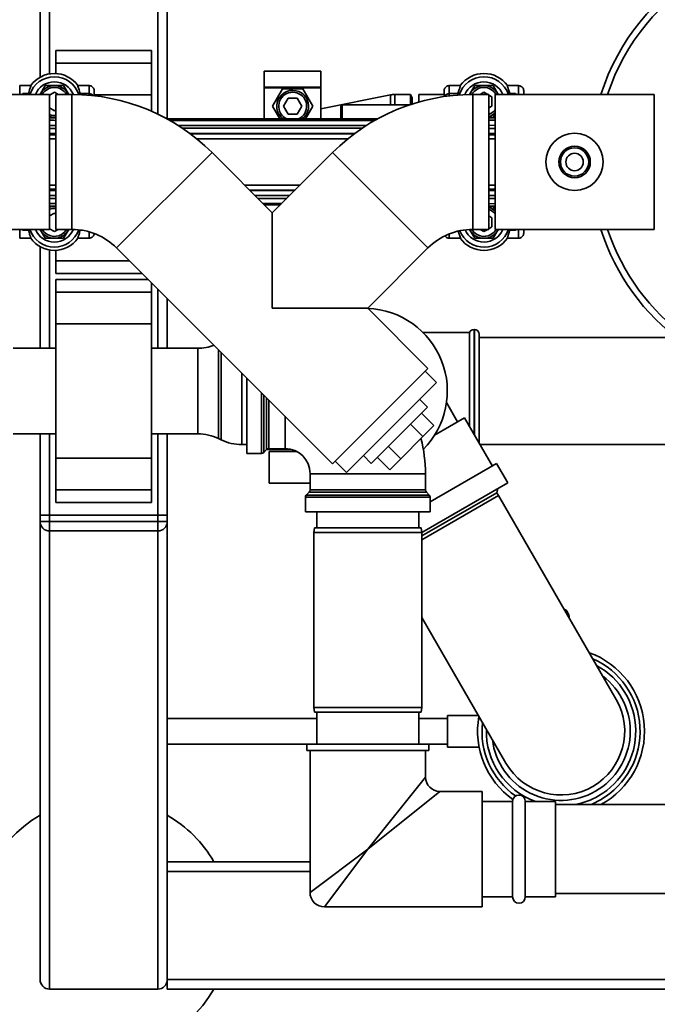
# Paper-space layout 'Blatt1' of a CAD drawing. Units: millimetres. Extents: x 0 to 6300, y 0 to 4455.
# Drawn here: x 1186 to 1387, y 865 to 1174 of the extents above; entities that cross this region are included whole.
import ezdxf

# ---------------------------------------------------------------- set-up
doc = ezdxf.new("R2010")
doc.units = ezdxf.units.MM
doc.header["$LTSCALE"] = 15
doc.layers.add('1', color=7, linetype='Continuous')
doc.styles.add('SLDTEXTSTYLE0', font='TXT', dxfattribs={"width": 0.605})
doc.dimstyles.new('SLDDIMSTYLE0', dxfattribs={"dimtxt": 52.5, "dimasz": 37.5, "dimexe": 0, "dimexo": 0.0625, "dimgap": 13.125, "dimtad": 1, "dimdec": 1, "dimrnd": 1e-09, "dimzin": 4, "dimdsep": 46, "dimtxsty": 'SLDTEXTSTYLE0', "dimsah": 1, "dimcen": 0.09, "dimadec": 0, "dimazin": 1, "dimtfac": 1, "dimtdec": 1, "dimtofl": 0, "dimtmove": 0, "dimatfit": 3, "dimfxl": 1, "dimfrac": 2, "dimtolj": 1, "dimtzin": 12, "dimarcsym": 0})

# ---------------------------------------------------------------- blocks, each defined once
blk = doc.blocks.new('_D_1')
at = {"layer": '1'}
for p, q in [((1227.84, 1329.29), (2300.84, 1329.29)), ((2285.84, 1329.29), (2285.84, 624.96)), ((1464.84, 624.96), (2300.84, 624.96))]:
    blk.add_line(p, q, dxfattribs=at)
for points in [[(2285.84, 1329.29), (2279.84, 1291.79), (2291.84, 1291.79)], [(2285.84, 624.96), (2291.84, 662.46), (2279.84, 662.46)]]:
    blk.add_solid(points, dxfattribs=at)
at = {"layer": '1', "insert": (2218.16, 858.82), "char_height": 52.5, "attachment_point": 1, "rotation": 90, "style": 'SLDTEXTSTYLE0'}
blk.add_mtext('ca. 750', dxfattribs=at)

psp = doc.layouts.new('Blatt1')

# ---------------------------------------------------------------- linework, layer by layer
at = {"color": 7, "linetype": 'Continuous', "lineweight": 35}
for p, q in [((1192.84, 1155.9), (1192.84, 1268.29)), ((1195.84, 1156.96), (1195.84, 1268.29)), ((1229.84, 1144.33), (1229.84, 1268.29)), ((1232.84, 1142.79), (1232.84, 1268.29)), ((1227.84, 1164.36), (1197.84, 1164.36)), ((1197.84, 1164.36), (1197.84, 1160.36)), ((1227.84, 1164.36), (1227.84, 1160.36)), ((1227.84, 1160.36), (1197.84, 1160.36)), ((1197.84, 1160.36), (1197.84, 1157.07)), ((1227.84, 1160.36), (1227.84, 1150.36)), ((1281.04, 1157.82), (1263.24, 1157.82)), ((1263.24, 1157.82), (1263.24, 1152.79)), ((1281.04, 1157.82), (1281.04, 1152.79)), ((1186.44, 1153.27), (1189.93, 1153.27)), ((1186.44, 1150.49), (1186.44, 1153.27)), ((1192.84, 1150.49), (1194.45, 1153.29)), ((1194.45, 1153.29), (1200.23, 1153.29)), ((1200.23, 1153.29), (1201.84, 1150.49)), ((1208.24, 1153.27), (1204.75, 1153.27)), ((1208.24, 1153.27), (1208.24, 1150.77)), ((1209.84, 1150.09), (1209.84, 1151.66)), ((1281.04, 1152.79), (1263.24, 1152.79)), ((1263.24, 1152.79), (1263.24, 1152.54)), ((1263.24, 1152.54), (1281.04, 1152.54)), ((1263.24, 1152.54), (1263.24, 1142.79)), ((1269.07, 1152.29), (1265.89, 1146.79)), ((1275.42, 1152.29), (1269.07, 1152.29)), ((1278.59, 1146.79), (1275.42, 1152.29)), ((1281.04, 1152.54), (1281.04, 1152.79)), ((1281.04, 1152.54), (1281.04, 1142.79)), ((1319.84, 1149.83), (1319.84, 1151.66)), ((1321.44, 1150.77), (1321.44, 1153.27)), ((1324.93, 1153.27), (1321.44, 1153.27)), ((1329.45, 1153.29), (1327.83, 1150.48)), ((1335.23, 1153.29), (1329.45, 1153.29)), ((1336.84, 1150.49), (1335.23, 1153.29)), ((1343.24, 1153.27), (1339.75, 1153.27)), ((1343.24, 1153.27), (1343.24, 1150.49)), ((1344.84, 1150.49), (1344.84, 1151.66)), ((1195.84, 1150.49), (1095.84, 1150.49)), ((1187.44, 1150.77), (1187.23, 1150.49)), ((1187.44, 1150.77), (1187.34, 1150.49)), ((1189.21, 1150.77), (1187.44, 1150.77)), ((1187.44, 1150.77), (1187.44, 1150.49)), ((1193.01, 1150.79), (1192.84, 1150.47)), ((1195.84, 1150.31), (1197.34, 1151.17)), ((1195.84, 1121.19), (1195.84, 1150.49)), ((1197.34, 1151.17), (1198.53, 1150.49)), ((1202.84, 1150.49), (1197.84, 1150.49)), ((1197.84, 1150.49), (1197.84, 1108.09)), ((1201.67, 1150.79), (1201.83, 1150.49)), ((1202.84, 1150.49), (1202.84, 1108.09)), ((1205.47, 1150.77), (1208.24, 1150.77)), ((1208.24, 1150.77), (1208.24, 1150.25)), ((1227.84, 1150.36), (1209.84, 1150.36)), ((1227.84, 1150.36), (1227.84, 1145.25)), ((1269.35, 1146.79), (1270.8, 1149.29)), ((1270.8, 1149.29), (1273.68, 1149.29)), ((1273.68, 1149.29), (1275.13, 1146.79)), ((1302.97, 1150.35), (1281.04, 1145.97)), ((1302.97, 1150.35), (1302.97, 1147.29)), ((1309.26, 1150.49), (1304.34, 1150.49)), ((1304.34, 1150.49), (1304.34, 1147.29)), ((1309.84, 1149.49), (1309.26, 1150.49)), ((1309.26, 1150.49), (1309.26, 1147.29)), ((1309.84, 1149.49), (1309.84, 1147.52)), ((1319.84, 1150.49), (1311.84, 1150.49)), ((1311.84, 1150.49), (1311.84, 1148.12)), ((1321.44, 1150.77), (1324.21, 1150.77)), ((1321.44, 1150.05), (1321.44, 1150.77)), ((1327.85, 1150.48), (1328.01, 1150.79)), ((1333.84, 1150.49), (1328.84, 1150.49)), ((1328.84, 1150.49), (1328.84, 1108.09)), ((1331.15, 1150.49), (1332.34, 1151.17)), ((1332.34, 1151.17), (1333.53, 1150.49)), ((1333.84, 1150.49), (1333.84, 1108.09)), ((1333.84, 1150.31), (1334.84, 1149.73)), ((1334.84, 1149.73), (1334.84, 1146.84)), ((1385.84, 1150.49), (1335.84, 1150.49)), ((1335.84, 1121.19), (1335.84, 1150.49)), ((1336.83, 1150.49), (1336.67, 1150.79)), ((1340.47, 1150.77), (1342.24, 1150.77)), ((1342.24, 1150.77), (1342.24, 1150.49)), ((1342.35, 1150.49), (1342.24, 1150.77)), ((1342.45, 1150.49), (1342.24, 1150.77)), ((1385.84, 1121.19), (1385.84, 1150.49)), ((1197.34, 1145.4), (1195.84, 1146.27)), ((1197.84, 1145.69), (1197.34, 1145.4)), ((1265.89, 1146.79), (1268.2, 1142.79)), ((1270.8, 1144.29), (1269.35, 1146.79)), ((1275.13, 1146.79), (1273.68, 1144.29)), ((1276.28, 1142.79), (1278.59, 1146.79)), ((1287.84, 1147.29), (1287.34, 1146.79)), ((1287.34, 1146.79), (1287.34, 1142.79)), ((1309.13, 1147.29), (1287.84, 1147.29)), ((1287.84, 1147.29), (1287.84, 1142.79)), ((1334.84, 1146.84), (1333.84, 1146.27)), ((1197.84, 1143.29), (1195.84, 1143.29)), ((1197.84, 1143.19), (1195.84, 1143.19)), ((1197.84, 1143.31), (1197.34, 1143.29)), ((1263.24, 1142.79), (1232.84, 1142.79)), ((1298.84, 1142.79), (1232.84, 1142.79)), ((1298.04, 1142.34), (1233.64, 1142.34)), ((1273.68, 1144.29), (1270.8, 1144.29)), ((1287.34, 1142.79), (1281.04, 1142.79)), ((1334.54, 1144.48), (1333.84, 1144.15)), ((1333.84, 1143.29), (1335.23, 1143.29)), ((1335.84, 1143.19), (1333.84, 1143.19)), ((1333.84, 1142.39), (1335.84, 1142.43)), ((1335.23, 1143.29), (1335.84, 1144.35)), ((1295.39, 1140.74), (1236.3, 1140.74)), ((1294.04, 1139.86), (1237.64, 1139.86)), ((1335.84, 1140.81), (1333.84, 1140.78)), ((1333.84, 1139.84), (1335.84, 1139.82)), ((1195.84, 1137.86), (1197.84, 1137.86)), ((1197.84, 1136.56), (1195.84, 1136.56)), ((1291.77, 1138.26), (1239.91, 1138.26)), ((1240.07, 1138.14), (1291.61, 1138.14)), ((1289.56, 1136.54), (1242.12, 1136.54)), ((1335.84, 1138.22), (1333.84, 1138.24)), ((1333.84, 1137.86), (1335.84, 1137.86)), ((1335.84, 1136.56), (1333.84, 1136.56)), ((1246.89, 1132.24), (1216.91, 1102.26)), ((1265.84, 1113.29), (1246.89, 1132.24)), ((1284.79, 1132.24), (1265.84, 1113.29)), ((1284.79, 1132.24), (1314.77, 1102.26)), ((1195.84, 1122.01), (1197.84, 1122.01)), ((1195.84, 1108.09), (1195.84, 1121.19)), ((1197.84, 1120.71), (1195.84, 1120.71)), ((1257.1, 1122.03), (1274.58, 1122.03)), ((1258.7, 1120.43), (1272.98, 1120.43)), ((1333.84, 1122.01), (1335.84, 1122.01)), ((1333.84, 1120.71), (1335.84, 1120.71)), ((1335.84, 1120.36), (1333.84, 1120.34)), ((1335.84, 1108.09), (1335.84, 1121.19)), ((1385.84, 1108.09), (1385.84, 1121.19)), ((1272.86, 1120.31), (1258.82, 1120.31)), ((1260.42, 1118.71), (1271.27, 1118.71)), ((1270.38, 1117.83), (1261.3, 1117.83)), ((1335.84, 1118.75), (1333.84, 1118.73)), ((1333.84, 1117.79), (1335.84, 1117.76)), ((1195.84, 1115.38), (1197.84, 1115.38)), ((1197.84, 1115.29), (1195.84, 1115.29)), ((1197.34, 1115.29), (1197.84, 1115.26)), ((1262.9, 1116.23), (1268.78, 1116.23)), ((1268.34, 1115.79), (1263.35, 1115.79)), ((1268.2, 1115.78), (1268.01, 1115.46)), ((1333.84, 1116.19), (1335.84, 1116.15)), ((1335.84, 1115.38), (1333.84, 1115.38)), ((1333.84, 1115.29), (1335.23, 1115.29)), ((1335.23, 1115.29), (1335.84, 1114.22)), ((1195.84, 1112.31), (1197.34, 1113.17)), ((1197.34, 1113.17), (1197.84, 1112.88)), ((1265.84, 1083.31), (1265.84, 1113.29)), ((1333.84, 1112.31), (1334.84, 1111.73)), ((1334.84, 1111.73), (1334.84, 1108.84)), ((1095.84, 1108.09), (1195.84, 1108.09)), ((1186.44, 1105.31), (1186.44, 1108.09)), ((1187.23, 1108.09), (1187.44, 1107.81)), ((1187.33, 1108.09), (1187.44, 1107.81)), ((1187.44, 1107.81), (1187.44, 1108.09)), ((1192.84, 1108.11), (1193.01, 1107.79)), ((1192.84, 1108.09), (1194.45, 1105.29)), ((1197.34, 1107.4), (1195.84, 1108.27)), ((1198.53, 1108.09), (1197.34, 1107.4)), ((1197.84, 1108.09), (1202.84, 1108.09)), ((1200.23, 1105.29), (1201.84, 1108.09)), ((1201.83, 1108.09), (1201.67, 1107.79)), ((1329.45, 1105.29), (1327.85, 1108.06)), ((1328.01, 1107.79), (1327.86, 1108.06)), ((1328.84, 1108.09), (1333.84, 1108.09)), ((1332.34, 1107.4), (1331.15, 1108.09)), ((1333.53, 1108.09), (1332.34, 1107.4)), ((1334.84, 1108.84), (1333.84, 1108.27)), ((1336.84, 1108.09), (1335.23, 1105.29)), ((1335.84, 1108.09), (1385.84, 1108.09)), ((1336.67, 1107.79), (1336.83, 1108.09)), ((1342.24, 1107.81), (1342.35, 1108.09)), ((1342.45, 1108.09), (1342.24, 1107.81)), ((1342.24, 1107.81), (1342.24, 1108.09)), ((1343.24, 1108.09), (1343.24, 1105.31)), ((1344.84, 1106.91), (1344.84, 1108.09)), ((1186.44, 1105.31), (1189.93, 1105.31)), ((1189.21, 1107.81), (1187.44, 1107.81)), ((1194.45, 1105.29), (1200.23, 1105.29)), ((1204.75, 1105.31), (1208.24, 1105.31)), ((1206.16, 1107.81), (1205.47, 1107.81)), ((1208.24, 1107.34), (1208.24, 1105.31)), ((1321.44, 1106.66), (1321.44, 1105.31)), ((1324.93, 1105.31), (1321.44, 1105.31)), ((1335.23, 1105.29), (1329.45, 1105.29)), ((1339.75, 1105.31), (1343.24, 1105.31)), ((1342.24, 1107.81), (1340.47, 1107.81)), ((1192.84, 1070.74), (1192.84, 1102.68)), ((1216.91, 1102.26), (1284.79, 1034.38)), ((1295.82, 1083.31), (1314.77, 1102.26)), ((1195.84, 1070.74), (1195.84, 1101.61)), ((1197.84, 1101.5), (1197.84, 1098.21)), ((1197.84, 1098.21), (1197.84, 1094.21)), ((1220.96, 1098.21), (1197.84, 1098.21)), ((1197.84, 1094.21), (1224.96, 1094.21)), ((1226.81, 1092.36), (1197.84, 1092.36)), ((1197.84, 1092.36), (1197.84, 1088.36)), ((1227.84, 1091.33), (1227.84, 1088.36)), ((1227.84, 1088.36), (1197.84, 1088.36)), ((1197.84, 1088.36), (1197.84, 1078.36)), ((1227.84, 1088.36), (1227.84, 1078.36)), ((1229.84, 1070.74), (1229.84, 1089.33)), ((1232.84, 1070.74), (1232.84, 1086.33)), ((1295.82, 1083.31), (1265.84, 1083.31)), ((1314.77, 1064.36), (1295.82, 1083.31)), ((1227.84, 1078.36), (1197.84, 1078.36)), ((1197.84, 1078.36), (1197.84, 1036.21)), ((1227.84, 1078.36), (1227.84, 1036.21)), ((1327.84, 1075.64), (1313.26, 1075.64)), ((1327.84, 1075.64), (1327.84, 1046.13)), ((1329.34, 1076.64), (1329.26, 1076.64)), ((1329.26, 1076.64), (1329.26, 1043.68)), ((1329.34, 1043.53), (1329.34, 1076.64)), ((1330.84, 1075.14), (1330.84, 1040.93)), ((1392.73, 1074.14), (1330.84, 1074.14)), ((1197.84, 1070.74), (1184.44, 1070.74)), ((1242.39, 1070.74), (1227.84, 1070.74)), ((1242.39, 1043.84), (1242.39, 1070.74)), ((1248.94, 1070.22), (1248.94, 1042.33)), ((1249.74, 1041.94), (1249.74, 1069.43)), ((1256.29, 1062.88), (1256.29, 1040.44)), ((1314.77, 1064.36), (1284.79, 1034.38)), ((1317.46, 1059.97), (1313.92, 1063.51)), ((1257.84, 1057.29), (1257.84, 1061.33)), ((1317.46, 1059.97), (1289.18, 1031.69)), ((1257.84, 1037.66), (1257.84, 1057.29)), ((1262.43, 1037.66), (1262.43, 1056.74)), ((1263.13, 1056.03), (1263.13, 1037.95)), ((1264.05, 1038.87), (1264.05, 1055.12)), ((1264.76, 1054.41), (1264.76, 1039.16)), ((1314.63, 1052.2), (1312.16, 1054.67)), ((1324.09, 1047.62), (1320.59, 1053.69)), ((1269.84, 1039.16), (1269.84, 1049.33)), ((1314.63, 1052.2), (1296.95, 1034.52)), ((1312.73, 1050.3), (1316.62, 1046.41)), ((1309.26, 1046.83), (1313.15, 1042.94)), ((1313.15, 1042.94), (1316.62, 1046.41)), ((1326.26, 1048.87), (1316.84, 1043.43)), ((1335.01, 1033.71), (1326.26, 1048.87)), ((1184.44, 1043.84), (1197.84, 1043.84)), ((1192.84, 1018.29), (1192.84, 1043.84)), ((1195.84, 1018.29), (1195.84, 1043.84)), ((1227.84, 1043.84), (1242.39, 1043.84)), ((1229.84, 1018.29), (1229.84, 1043.84)), ((1232.84, 1018.29), (1232.84, 1043.84)), ((1248.94, 1042.33), (1249.74, 1041.94)), ((1256.29, 1040.44), (1257.84, 1040.44)), ((1302.32, 1039.89), (1306.21, 1036)), ((1306.21, 1036), (1313.15, 1042.94)), ((1331.13, 1040.44), (1446.15, 1040.44)), ((1257.84, 1037.66), (1262.43, 1037.66)), ((1263.13, 1037.95), (1264.05, 1038.87)), ((1264.12, 1038.94), (1271.71, 1038.94)), ((1264.76, 1039.16), (1269.84, 1039.16)), ((1264.84, 1028.29), (1264.84, 1038.29)), ((1264.84, 1038.29), (1273.45, 1038.29)), ((1294.48, 1036.99), (1296.95, 1034.52)), ((1227.84, 1036.21), (1197.84, 1036.21)), ((1197.84, 1036.21), (1197.84, 1026.21)), ((1227.84, 1036.21), (1227.84, 1026.21)), ((1285.64, 1035.23), (1289.18, 1031.69)), ((1298.85, 1036.42), (1302.74, 1032.53)), ((1302.74, 1032.53), (1306.21, 1036)), ((1336.31, 1034.46), (1315.47, 1022.43)), ((1339.81, 1028.4), (1336.31, 1034.46)), ((1277.72, 1031.29), (1277.72, 1026.2)), ((1277.72, 1031.29), (1295.84, 1031.29)), ((1295.84, 1031.29), (1313.97, 1031.29)), ((1313.97, 1026.2), (1313.97, 1031.29)), ((1277.72, 1028.29), (1264.84, 1028.29)), ((1339.81, 1028.4), (1312.83, 1012.83)), ((1227.84, 1026.21), (1197.84, 1026.21)), ((1197.84, 1026.21), (1197.84, 1022.21)), ((1227.84, 1026.21), (1227.84, 1022.21)), ((1277.42, 1025.49), (1276.51, 1024.58)), ((1276.51, 1024.58), (1315.17, 1024.58)), ((1314.26, 1025.49), (1277.42, 1025.49)), ((1277.72, 1026.2), (1313.97, 1026.2)), ((1312.84, 1011.73), (1336.39, 1025.32)), ((1312.84, 1010.52), (1336.91, 1024.42)), ((1315.17, 1024.58), (1314.26, 1025.49)), ((1336.39, 1025.32), (1336.74, 1026.63)), ((1336.91, 1024.42), (1336.39, 1025.32)), ((1373.91, 960.33), (1336.91, 1024.42)), ((1197.84, 1022.21), (1227.84, 1022.21)), ((1276.22, 1023.87), (1276.22, 1019.29)), ((1315.47, 1023.87), (1276.22, 1023.87)), ((1315.47, 1019.29), (1315.47, 1023.87)), ((1192.84, 1016.29), (1192.84, 1018.29)), ((1192.84, 1018.29), (1195.84, 1018.29)), ((1195.84, 1018.29), (1195.84, 1016.29)), ((1229.84, 1018.29), (1195.84, 1018.29)), ((1229.84, 1016.29), (1229.84, 1018.29)), ((1229.84, 1018.29), (1232.84, 1018.29)), ((1232.84, 1018.29), (1232.84, 1016.29)), ((1276.22, 1019.29), (1315.47, 1019.29)), ((1279.84, 1019.29), (1279.84, 1014.29)), ((1311.84, 1014.29), (1311.84, 1019.29)), ((1192.84, 1016.29), (1195.84, 1016.29)), ((1192.84, 872.29), (1192.84, 1016.29)), ((1195.84, 1013.29), (1195.84, 1016.29)), ((1195.84, 1016.29), (1229.84, 1016.29)), ((1229.84, 1013.29), (1229.84, 1016.29)), ((1229.84, 1016.29), (1232.84, 1016.29)), ((1232.84, 872.29), (1232.84, 1016.29)), ((1229.84, 1013.29), (1195.84, 1013.29)), ((1195.84, 869.29), (1195.84, 1013.29)), ((1229.84, 869.29), (1229.84, 1013.29)), ((1279.11, 1014.29), (1278.84, 1012.79)), ((1278.84, 1012.79), (1278.84, 957.79)), ((1295.84, 1012.79), (1278.84, 1012.79)), ((1279.11, 1014.29), (1295.84, 1014.29)), ((1295.84, 1014.29), (1312.58, 1014.29)), ((1312.84, 1012.79), (1295.84, 1012.79)), ((1312.84, 1012.79), (1312.58, 1014.29)), ((1312.84, 957.79), (1312.84, 1012.79)), ((1312.84, 986.11), (1339.27, 940.33)), ((1359.09, 986.41), (1359.09, 986)), ((1278.84, 957.79), (1279.11, 956.29)), ((1278.84, 957.79), (1312.84, 957.79)), ((1312.58, 956.29), (1312.84, 957.79)), ((1279.84, 954.33), (1232.84, 954.33)), ((1312.58, 956.29), (1279.11, 956.29)), ((1279.84, 956.29), (1279.84, 946.29)), ((1311.84, 946.29), (1311.84, 956.29)), ((1320.87, 954.33), (1311.84, 954.33)), ((1330.61, 955.33), (1320.87, 955.33)), ((1320.87, 945.33), (1320.87, 955.33)), ((1232.84, 946.33), (1279.84, 946.33)), ((1276.69, 946.29), (1276.69, 944.29)), ((1295.84, 946.29), (1276.69, 946.29)), ((1295.84, 944.29), (1276.69, 944.29)), ((1277.69, 944.29), (1277.69, 899.64)), ((1314.99, 946.29), (1295.84, 946.29)), ((1314.99, 944.29), (1295.84, 944.29)), ((1311.84, 946.33), (1320.87, 946.33)), ((1313.99, 935.94), (1313.99, 944.29)), ((1314.99, 944.29), (1314.99, 946.29)), ((1320.87, 945.33), (1330.85, 945.33)), ((1295.84, 913.29), (1313.99, 935.94)), ((1318.49, 931.44), (1295.84, 913.29)), ((1331.84, 931.44), (1318.49, 931.44)), ((1331.84, 913.29), (1331.84, 931.44)), ((1341.34, 928.29), (1331.84, 928.29)), ((1341.34, 928.29), (1341.34, 898.29)), ((1354.84, 928.29), (1345.34, 928.29)), ((1345.34, 928.29), (1345.34, 898.29)), ((1354.84, 913.29), (1354.84, 928.29)), ((1587.84, 927.29), (1354.84, 927.29)), ((1277.69, 899.64), (1295.84, 913.29)), ((1295.84, 913.29), (1282.19, 895.14)), ((1331.84, 895.14), (1331.84, 913.29)), ((1354.84, 898.29), (1354.84, 913.29)), ((1277.69, 909.29), (1232.84, 909.29)), ((1277.69, 906.29), (1232.84, 906.29)), ((1331.84, 898.29), (1341.34, 898.29)), ((1345.34, 898.29), (1354.84, 898.29)), ((1354.84, 899.29), (1587.84, 899.29)), ((1282.19, 895.14), (1331.84, 895.14)), ((1232.84, 869.29), (1232.84, 872.29)), ((1427.64, 872.29), (1232.84, 872.29)), ((1195.84, 869.29), (1229.84, 869.29)), ((1427.64, 869.29), (1232.84, 869.29))]:
    psp.add_line(p, q, dxfattribs=at)
at = {"color": 7, "linetype": 'Continuous', "lineweight": 35, "flags": 128}
for points in [[(1335.84, 1145.62), (1335.53, 1145.25), (1334.54, 1144.48)], [(1269.24, 1142.79), (1268.75, 1143.21), (1267.91, 1144.29)], [(1201.15, 1108.09), (1200.53, 1107.25), (1199.54, 1106.48)], [(1336.15, 1108.09), (1335.53, 1107.25), (1334.54, 1106.48)], [(1369.02, 928.81), (1366.33, 927.47), (1365.89, 927.29)]]:
    psp.add_lwpolyline(points, dxfattribs=at)
at = {"color": 7, "linetype": 'Continuous', "lineweight": 35}
for radius in [9, 4.95, 4.45, 2.75]:
    psp.add_circle((1360.84, 1129.29), radius, dxfattribs=at)
for centre, radius, start, end in [((1435.84, 1129.29), 70, 270, 162.3707), ((1435.84, 1129.29), 68, 270, 161.8344), ((1197.34, 1147.99), 8.08, 17.7406, 161.9711), ((1197.34, 1147.99), 9.1, 35.4613, 144.5387), ((1197.34, 1147.99), 6.48, 22.6751, 157.3072), ((1332.34, 1147.99), 8.08, 18.0289, 163.0392), ((1332.34, 1147.99), 9.1, 35.4613, 144.5387), ((1332.34, 1147.99), 6.48, 22.6928, 157.7874), ((1197.34, 1148.29), 5, 90, 150), ((1197.34, 1148.29), 4.4, 30, 150), ((1197.34, 1148.29), 5, 30, 90), ((1272.24, 1146.79), 5, 306.9059, 210), ((1332.34, 1148.29), 5, 90, 150), ((1332.34, 1148.29), 4.4, 30, 150.0117), ((1332.34, 1148.29), 5, 30, 90), ((1202.84, 1088.19), 62.3, 45, 90), ((1208.27, 1149.13), 1.64, 37.3953, 91.1491), ((1272.24, 1146.79), 4.4, 294.6484, 210), ((1328.84, 1088.19), 62.3, 90, 135), ((1304.34, 1143.49), 7, 90, 101.2919), ((1321.38, 1149.19), 1.58, 87.8725, 155.2207), ((1197.34, 1148.29), 4.4, 250.0677, 276.525), ((1197.34, 1148.29), 5, 252.5424, 270), ((1272.24, 1146.79), 4.4, 210, 245.3516), ((1332.34, 1148.29), 5, 287.4576, 314.427), ((1197.34, 1110.29), 5, 90, 107.4576), ((1197.34, 1110.29), 4.4, 83.475, 109.9323), ((1332.34, 1110.29), 5, 45.573, 72.5424), ((1332.34, 1110.29), 4.4, 37.3018, 70.0677), ((1197.34, 1110.59), 8.08, 198.0289, 341.1048), ((1197.34, 1110.59), 6.48, 202.6928, 337.2522), ((1197.34, 1110.29), 4.4, 210, 300), ((1202.84, 1088.19), 19.9, 45, 90), ((1328.84, 1088.19), 19.9, 90, 135), ((1332.34, 1110.59), 8.08, 201.1424, 341.9711), ((1332.34, 1110.59), 6.48, 204.1113, 337.3072), ((1332.34, 1110.29), 4.4, 210.0361, 300), ((1435.84, 1129.29), 70, 197.6293, 270), ((1435.84, 1129.29), 68, 198.1656, 270), ((1197.34, 1110.59), 9.1, 215.4613, 324.5387), ((1197.34, 1110.29), 5, 210, 270), ((1197.34, 1110.29), 5, 270, 330), ((1332.34, 1110.59), 9.1, 215.4613, 324.5387), ((1332.34, 1110.29), 5, 210, 270), ((1332.34, 1110.29), 5, 270, 330), ((1294.84, 1057.29), 26, 315.1083, 87.7433), ((1329.26, 1075.14), 1.5, 90, 160.5288), ((1329.34, 1075.14), 1.5, 0, 90), ((1242.39, 1085.74), 15, 270, 290.0184), ((1242.39, 1028.84), 15, 64.0935, 90), ((1256.29, 1055.44), 15, 244.0935, 270), ((1269.84, 1031.29), 44.13, 0, 14.5134), ((1262.43, 1038.66), 1, 270, 315), ((1264.76, 1038.16), 1, 90, 135), ((1269.84, 1031.29), 7.88, 0, 90), ((1277.22, 1023.87), 1, 135, 180), ((1276.72, 1026.2), 1, 315, 0), ((1314.97, 1026.2), 1, 180, 225), ((1314.47, 1023.87), 1, 0, 45), ((1195.84, 1016.29), 3, 180, 270), ((1229.84, 1016.29), 3, 270, 0), ((1356.59, 986.41), 2.5, 0, 68.3801), ((1356.59, 950.33), 26.23, 298.5091, 70.3059), ((1356.59, 950.33), 24.85, 300, 66.4094), ((1356.59, 950.33), 23.48, 300, 61.5774), ((1356.59, 950.33), 21.74, 300, 53.0669), ((1356.59, 950.33), 20, 210, 30), ((1356.59, 950.33), 26.23, 169.6941, 234.7231), ((1356.59, 950.33), 24.85, 173.5906, 234.9115), ((1356.59, 950.33), 23.48, 178.4226, 249.8978), ((1356.59, 950.33), 21.74, 186.9331, 300), ((1318.49, 935.94), 4.5, 180.8638, 269.2649), ((1343.34, 928.29), 2, 0, 180), ((1356.59, 950.33), 23.48, 280.9849, 300), ((1212.84, 889.29), 40, 120, 330), ((1212.84, 889.29), 40, 30, 60), ((1282.19, 899.64), 4.5, 179.0496, 271.4341), ((1343.34, 898.29), 2, 180, 0), ((1195.84, 872.29), 3, 180, 270), ((1229.84, 872.29), 3, 270, 360)]:
    psp.add_arc(centre, radius, start, end, dxfattribs=at)
for centre, start_param, end_param in [((1197.34, 1148.87), 1.342807, 1.376737), ((1197.34, 1148.87), 4.899342, 4.940378), ((1332.34, 1148.87), 1.342807, 1.398459), ((1332.34, 1148.87), 4.906448, 4.940378), ((1197.34, 1109.71), 1.764855, 1.798785), ((1332.34, 1109.71), 4.4844, 4.51833), ((1197.34, 1109.71), 4.4844, 4.496714)]:
    psp.add_ellipse(centre, major_axis=(0, 8.39), ratio=0.99446, start_param=start_param, end_param=end_param, dxfattribs=at)
for points, knots in [([(1189.21, 1150.77), (1189.36, 1151.3), (1189.68, 1152.39), (1189.97, 1153.08), (1189.94, 1153.22), (1189.93, 1153.27)], [0, 0, 0, 0, 0.396686, 0.805089, 1, 1, 1, 1]), ([(1205.47, 1150.77), (1205.32, 1151.3), (1205, 1152.39), (1204.71, 1153.08), (1204.74, 1153.22), (1204.75, 1153.27)], [0, 0, 0, 0, 0.3966865, 0.8050886, 1, 1, 1, 1]), ([(1208.24, 1153.27), (1208.42, 1153.25), (1208.78, 1153.21), (1209.26, 1152.94), (1209.62, 1152.53), (1209.81, 1152.08), (1209.83, 1151.78), (1209.84, 1151.66)], [0, 0, 0, 0, 0.214451, 0.428899, 0.643427, 0.858135, 1, 1, 1, 1]), ([(1321.44, 1153.27), (1321.26, 1153.25), (1320.9, 1153.21), (1320.42, 1152.94), (1320.06, 1152.53), (1319.87, 1152.08), (1319.85, 1151.78), (1319.84, 1151.66)], [0, 0, 0, 0, 0.214451, 0.428899, 0.643427, 0.858135, 1, 1, 1, 1]), ([(1324.93, 1153.27), (1324.93, 1153.17), (1324.94, 1152.98), (1324.58, 1152.12), (1324.33, 1151.21), (1324.21, 1150.77)], [0, 0, 0, 0, 0.3348054, 0.6787977, 1, 1, 1, 1]), ([(1339.75, 1153.27), (1339.75, 1153.17), (1339.74, 1152.98), (1340.1, 1152.12), (1340.35, 1151.21), (1340.47, 1150.77)], [0, 0, 0, 0, 0.334805, 0.678798, 1, 1, 1, 1]), ([(1344.84, 1151.66), (1344.82, 1151.84), (1344.79, 1152.2), (1344.51, 1152.69), (1344.11, 1153.05), (1343.66, 1153.24), (1343.36, 1153.26), (1343.24, 1153.27)], [0, 0, 0, 0, 0.214949, 0.429902, 0.644748, 0.859402, 1, 1, 1, 1]), ([(1195.84, 1142.39), (1196, 1142.38), (1196.62, 1142.37), (1197.32, 1142.37), (1197.84, 1142.36)], [0, 0, 0, 0, 0.260096, 1, 1, 1, 1]), ([(1197.84, 1140.76), (1197.16, 1140.76), (1196.47, 1140.77), (1195.85, 1140.78), (1195.84, 1140.78)], [0, 0, 0, 0, 0.980306, 1, 1, 1, 1]), ([(1195.84, 1139.84), (1195.85, 1139.84), (1196.47, 1139.85), (1197.16, 1139.85), (1197.84, 1139.85)], [0, 0, 0, 0, 0.019693, 1, 1, 1, 1]), ([(1197.84, 1138.25), (1197.32, 1138.25), (1196.62, 1138.24), (1196, 1138.24), (1195.84, 1138.24)], [0, 0, 0, 0, 0.739917, 1, 1, 1, 1]), ([(1197.84, 1120.33), (1197.32, 1120.33), (1196.62, 1120.33), (1196, 1120.34), (1195.84, 1120.34)], [0, 0, 0, 0, 0.739917, 1, 1, 1, 1]), ([(1197.84, 1118.72), (1197.16, 1118.73), (1196.47, 1118.73), (1195.85, 1118.73), (1195.84, 1118.73)], [0, 0, 0, 0, 0.980307, 1, 1, 1, 1]), ([(1195.84, 1117.79), (1195.85, 1117.79), (1196.47, 1117.8), (1197.16, 1117.81), (1197.84, 1117.81)], [0, 0, 0, 0, 0.019694, 1, 1, 1, 1]), ([(1195.84, 1116.19), (1196, 1116.19), (1196.62, 1116.2), (1197.32, 1116.21), (1197.84, 1116.21)], [0, 0, 0, 0, 0.260096, 1, 1, 1, 1]), ([(1189.93, 1105.31), (1189.93, 1105.4), (1189.94, 1105.6), (1189.58, 1106.45), (1189.33, 1107.37), (1189.21, 1107.81)], [0, 0, 0, 0, 0.334805, 0.678798, 1, 1, 1, 1]), ([(1204.75, 1105.31), (1204.75, 1105.4), (1204.74, 1105.6), (1205.1, 1106.45), (1205.35, 1107.37), (1205.47, 1107.81)], [0, 0, 0, 0, 0.334805, 0.678798, 1, 1, 1, 1]), ([(1208.24, 1105.31), (1208.42, 1105.33), (1208.78, 1105.36), (1209.26, 1105.64), (1209.62, 1106.04), (1209.81, 1106.49), (1209.83, 1106.79), (1209.84, 1106.91)], [0, 0, 0, 0, 0.214451, 0.428899, 0.643427, 0.858135, 1, 1, 1, 1]), ([(1320.12, 1106.04), (1320.14, 1106), (1320.25, 1105.79), (1320.58, 1105.53), (1321.03, 1105.33), (1321.32, 1105.32), (1321.44, 1105.31)], [0, 0, 0, 0, 0.0958623, 0.4365941, 0.7770215, 1, 1, 1, 1]), ([(1324.32, 1107.45), (1324.43, 1107.05), (1324.71, 1106.1), (1324.97, 1105.49), (1324.94, 1105.35), (1324.93, 1105.31)], [0, 0, 0, 0, 0.332588, 0.78438, 1, 1, 1, 1]), ([(1339.75, 1105.31), (1339.75, 1105.4), (1339.74, 1105.6), (1340.1, 1106.45), (1340.35, 1107.37), (1340.47, 1107.81)], [0, 0, 0, 0, 0.334805, 0.678798, 1, 1, 1, 1]), ([(1344.84, 1106.91), (1344.82, 1106.73), (1344.79, 1106.37), (1344.51, 1105.89), (1344.11, 1105.53), (1343.66, 1105.33), (1343.36, 1105.32), (1343.24, 1105.31)], [0, 0, 0, 0, 0.214949, 0.429902, 0.644748, 0.859402, 1, 1, 1, 1])]:
    psp.add_open_spline(points, degree=3, knots=knots, dxfattribs=at)

# ---------------------------------------------------------------- dimensions: what is measured, and where the dimension line sits
at = {"layer": '1'}
dim = psp.add_linear_dim(base=(2285.84, 624.96), p1=(1212.84, 1329.29), p2=(1449.84, 624.96), angle=90, dimstyle='SLDDIMSTYLE0', dxfattribs=at)
dim.commit()
dim.dimension.update_dxf_attribs({"geometry": '_D_1', "text_midpoint": (2285.84, 977.12), "dimtype": 160})

doc.saveas('drawing.dxf')
